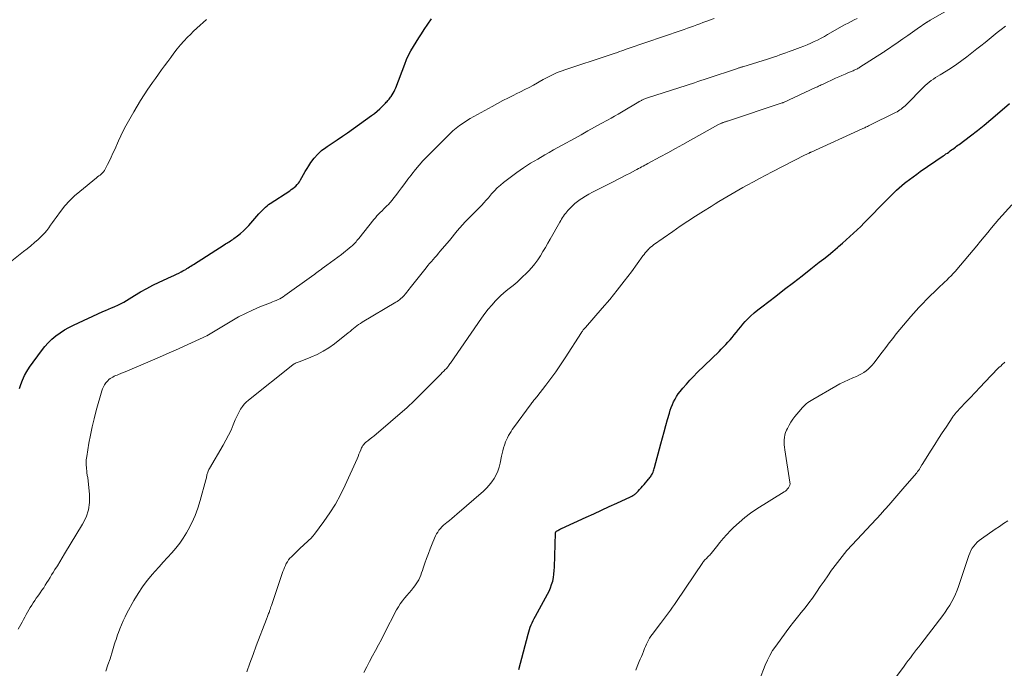
# Model space of a CAD drawing. Units: feet. Extents: x 2000000 to 2005001, y 560000 to 565000.
# Drawn here: x 2002031 to 2002225, y 561477 to 561605 of the extents above; entities that cross this region are included whole.
import ezdxf

# ---------------------------------------------------------------- set-up
doc = ezdxf.new("R2010")
doc.units = ezdxf.units.FT
doc.header["$LTSCALE"] = 100
doc.header["$MEASUREMENT"] = 0
doc.layers.add('CONTOUR INDEX', color=32, linetype='Continuous', lineweight=25)
doc.layers.add('CONTOUR INTERMEDIATE', color=40, linetype='Continuous', lineweight=15)

msp = doc.modelspace()

# ---------------------------------------------------------------- linework, layer by layer
at = {"layer": 'CONTOUR INDEX', "flags": 128}
for points, elevation in [([(2002031.42, 561532.55), (2002031.68, 561533.35), (2002032.02, 561534.25), (2002032.41, 561535.13), (2002032.88, 561535.96), (2002033.41, 561536.77), (2002035.76, 561540.03), (2002036.39, 561540.83), (2002037.07, 561541.59), (2002037.8, 561542.29), (2002038.58, 561542.95), (2002039.41, 561543.55), (2002040.26, 561544.11), (2002041.15, 561544.61), (2002042.06, 561545.06), (2002047.83, 561547.71), (2002048.38, 561547.96), (2002048.94, 561548.21), (2002049.5, 561548.45), (2002050.06, 561548.69), (2002050.9, 561549.04), (2002051.04, 561549.1), (2002051.18, 561549.16), (2002051.31, 561549.23), (2002051.44, 561549.3), (2002051.57, 561549.37), (2002051.7, 561549.45), (2002051.83, 561549.52), (2002051.96, 561549.6), (2002054.06, 561550.89), (2002055.26, 561551.6), (2002056.46, 561552.27), (2002057.69, 561552.9), (2002058.94, 561553.5), (2002061.37, 561554.62), (2002061.83, 561554.84), (2002062.3, 561555.06), (2002062.76, 561555.29), (2002063.22, 561555.53), (2002063.6, 561555.72), (2002063.86, 561555.87), (2002064.13, 561556.02), (2002064.38, 561556.18), (2002064.64, 561556.34), (2002064.89, 561556.51), (2002065.14, 561556.67), (2002065.4, 561556.84), (2002065.65, 561557), (2002071.73, 561560.88), (2002071.97, 561561.03), (2002072.21, 561561.18), (2002072.45, 561561.33), (2002072.69, 561561.47), (2002072.93, 561561.62), (2002073.16, 561561.78), (2002073.39, 561561.94), (2002073.62, 561562.1), (2002074.36, 561562.65), (2002074.94, 561563.11), (2002075.49, 561563.6), (2002076.02, 561564.12), (2002076.53, 561564.65), (2002078.54, 561566.94), (2002078.8, 561567.22), (2002079.06, 561567.5), (2002079.32, 561567.78), (2002079.59, 561568.05), (2002079.86, 561568.31), (2002080.15, 561568.56), (2002080.45, 561568.79), (2002080.77, 561569.01), (2002084.6, 561571.51), (2002084.92, 561571.73), (2002085.23, 561571.95), (2002085.52, 561572.19), (2002085.81, 561572.44), (2002086.08, 561572.71), (2002086.33, 561572.99), (2002086.55, 561573.3), (2002086.74, 561573.63), (2002087.01, 561574.13), (2002087.33, 561574.72), (2002087.66, 561575.3), (2002088.01, 561575.87), (2002088.36, 561576.44), (2002088.79, 561577.09), (2002089.42, 561577.94), (2002090.11, 561578.72), (2002090.89, 561579.41), (2002091.73, 561580.04), (2002091.97, 561580.2), (2002092.97, 561580.87), (2002093.97, 561581.55), (2002094.97, 561582.24), (2002095.95, 561582.94), (2002100.73, 561586.34), (2002101.28, 561586.75), (2002101.8, 561587.18), (2002102.31, 561587.64), (2002102.8, 561588.11), (2002103.46, 561588.78), (2002103.6, 561588.94), (2002103.75, 561589.09), (2002103.9, 561589.25), (2002104.04, 561589.41), (2002104.18, 561589.57), (2002104.31, 561589.74), (2002104.44, 561589.91), (2002104.56, 561590.08), (2002104.75, 561590.38), (2002104.96, 561590.71), (2002105.15, 561591.05), (2002105.31, 561591.4), (2002105.46, 561591.76), (2002107.23, 561596.42), (2002107.6, 561597.33), (2002108, 561598.22), (2002108.45, 561599.08), (2002108.94, 561599.94), (2002109.46, 561600.77), (2002109.98, 561601.6), (2002110.52, 561602.42), (2002111.07, 561603.24), (2002112.5, 561605.33)], 820), ([(2002129.69, 561477.29), (2002131.51, 561484.23), (2002131.64, 561484.69), (2002131.78, 561485.14), (2002131.94, 561485.59), (2002132.11, 561486.03), (2002132.3, 561486.47), (2002132.5, 561486.9), (2002132.72, 561487.33), (2002132.94, 561487.75), (2002135.34, 561492.09), (2002135.65, 561492.71), (2002135.93, 561493.35), (2002136.15, 561494.01), (2002136.35, 561494.68), (2002136.49, 561495.36), (2002136.6, 561496.05), (2002136.67, 561496.75), (2002136.72, 561497.44), (2002136.91, 561504.08), (2002136.91, 561504.14), (2002136.92, 561504.2), (2002136.93, 561504.26), (2002136.95, 561504.31), (2002136.98, 561504.37), (2002137.01, 561504.41), (2002137.05, 561504.45), (2002137.1, 561504.49), (2002137.35, 561504.64), (2002137.53, 561504.74), (2002137.72, 561504.84), (2002137.9, 561504.93), (2002138.09, 561505.02), (2002142.92, 561507.25), (2002144.43, 561507.94), (2002145.94, 561508.64), (2002147.44, 561509.33), (2002148.95, 561510.02), (2002151.66, 561511.26), (2002151.81, 561511.33), (2002151.96, 561511.41), (2002152.11, 561511.49), (2002152.26, 561511.57), (2002152.4, 561511.66), (2002152.53, 561511.76), (2002152.66, 561511.87), (2002152.78, 561511.98), (2002153.16, 561512.37), (2002153.46, 561512.68), (2002153.76, 561513.01), (2002154.05, 561513.33), (2002154.34, 561513.66), (2002155.24, 561514.72), (2002155.37, 561514.88), (2002155.49, 561515.03), (2002155.61, 561515.19), (2002155.72, 561515.36), (2002155.82, 561515.53), (2002155.92, 561515.7), (2002156.01, 561515.88), (2002156.08, 561516.06), (2002156.11, 561516.13), (2002156.19, 561516.35), (2002156.27, 561516.57), (2002156.34, 561516.8), (2002156.41, 561517.03), (2002157.63, 561521.66), (2002157.95, 561522.87), (2002158.28, 561524.07), (2002158.62, 561525.27), (2002158.96, 561526.47), (2002159.32, 561527.71), (2002159.5, 561528.29), (2002159.7, 561528.85), (2002159.92, 561529.41), (2002160.16, 561529.96), (2002160.43, 561530.5), (2002160.73, 561531.01), (2002161.07, 561531.51), (2002161.44, 561531.98), (2002161.99, 561532.65), (2002162.67, 561533.44), (2002163.36, 561534.21), (2002164.07, 561534.96), (2002164.8, 561535.7), (2002169.09, 561539.86), (2002169.54, 561540.31), (2002169.98, 561540.76), (2002170.42, 561541.22), (2002170.85, 561541.68), (2002171.26, 561542.15), (2002171.67, 561542.63), (2002172.07, 561543.12), (2002172.46, 561543.62), (2002172.51, 561543.69), (2002172.92, 561544.22), (2002173.35, 561544.74), (2002173.79, 561545.24), (2002174.25, 561545.74), (2002174.64, 561546.15), (2002175.31, 561546.82), (2002176.01, 561547.48), (2002176.73, 561548.1), (2002177.48, 561548.69), (2002180.25, 561550.79), (2002181.99, 561552.12), (2002183.72, 561553.45), (2002185.46, 561554.79), (2002187.18, 561556.14), (2002188.82, 561557.42), (2002189.72, 561558.13), (2002190.62, 561558.85), (2002191.5, 561559.58), (2002192.38, 561560.32), (2002192.63, 561560.54), (2002193.37, 561561.19), (2002194.11, 561561.83), (2002194.83, 561562.49), (2002195.55, 561563.15), (2002196.27, 561563.82), (2002196.97, 561564.5), (2002197.67, 561565.19), (2002198.36, 561565.89), (2002201.53, 561569.13), (2002202.02, 561569.63), (2002202.51, 561570.13), (2002203.01, 561570.62), (2002203.5, 561571.12), (2002204.01, 561571.6), (2002204.53, 561572.08), (2002205.06, 561572.53), (2002205.6, 561572.98), (2002205.88, 561573.19), (2002206.57, 561573.73), (2002207.27, 561574.25), (2002207.99, 561574.77), (2002208.7, 561575.27), (2002213.2, 561578.36), (2002213.47, 561578.55), (2002213.75, 561578.75), (2002214.03, 561578.94), (2002214.3, 561579.14), (2002214.35, 561579.18), (2002214.6, 561579.36), (2002214.85, 561579.54), (2002215.1, 561579.72), (2002215.35, 561579.9), (2002215.6, 561580.09), (2002215.85, 561580.27), (2002216.1, 561580.46), (2002216.35, 561580.64), (2002218.58, 561582.33), (2002219.94, 561583.37), (2002221.27, 561584.43), (2002222.59, 561585.52), (2002223.89, 561586.63), (2002226.24, 561588.68)], 840)]:
    msp.add_lwpolyline(points, dxfattribs=dict(at, elevation=elevation))
at = {"layer": 'CONTOUR INTERMEDIATE', "flags": 128}
for points, elevation in [([(2002076.19, 561476.83), (2002076.78, 561478.54), (2002077.39, 561480.23), (2002078.03, 561481.92), (2002080.04, 561487.16), (2002080.11, 561487.35), (2002080.18, 561487.53), (2002080.25, 561487.72), (2002080.32, 561487.91), (2002080.39, 561488.1), (2002080.46, 561488.29), (2002080.53, 561488.48), (2002080.6, 561488.67), (2002080.64, 561488.8), (2002080.74, 561489.06), (2002080.83, 561489.32), (2002080.92, 561489.57), (2002081, 561489.83), (2002083.27, 561496.54), (2002083.42, 561496.94), (2002083.58, 561497.34), (2002083.75, 561497.73), (2002083.93, 561498.11), (2002084.14, 561498.49), (2002084.37, 561498.84), (2002084.64, 561499.16), (2002084.93, 561499.47), (2002086.4, 561500.89), (2002086.79, 561501.26), (2002087.19, 561501.62), (2002087.59, 561501.98), (2002087.99, 561502.34), (2002088.39, 561502.7), (2002088.76, 561503.08), (2002089.12, 561503.49), (2002089.45, 561503.91), (2002091.3, 561506.38), (2002092.49, 561508.09), (2002093.6, 561509.84), (2002094.59, 561511.66), (2002095.51, 561513.52), (2002097.85, 561518.76), (2002098.05, 561519.19), (2002098.23, 561519.63), (2002098.42, 561520.07), (2002098.6, 561520.51), (2002098.75, 561520.88), (2002098.87, 561521.13), (2002099, 561521.36), (2002099.16, 561521.57), (2002099.34, 561521.77), (2002099.54, 561521.95), (2002099.75, 561522.13), (2002099.96, 561522.3), (2002100.17, 561522.46), (2002100.22, 561522.5), (2002100.46, 561522.67), (2002100.69, 561522.85), (2002100.93, 561523.04), (2002101.15, 561523.23), (2002107.7, 561528.85), (2002107.99, 561529.1), (2002108.27, 561529.35), (2002108.54, 561529.61), (2002108.81, 561529.87), (2002109.07, 561530.14), (2002109.34, 561530.41), (2002109.61, 561530.67), (2002109.87, 561530.94), (2002113.75, 561534.82), (2002114.05, 561535.11), (2002114.34, 561535.4), (2002114.63, 561535.7), (2002114.92, 561535.99), (2002115.22, 561536.29), (2002115.36, 561536.44), (2002115.5, 561536.59), (2002115.63, 561536.75), (2002115.76, 561536.91), (2002115.88, 561537.07), (2002116, 561537.24), (2002116.12, 561537.41), (2002116.24, 561537.58), (2002122.35, 561546.45), (2002123, 561547.33), (2002123.67, 561548.19), (2002124.38, 561549.02), (2002125.12, 561549.82), (2002125.65, 561550.38), (2002126.16, 561550.88), (2002126.68, 561551.35), (2002127.22, 561551.81), (2002127.78, 561552.25), (2002128.34, 561552.68), (2002128.88, 561553.13), (2002129.41, 561553.6), (2002129.93, 561554.09), (2002131.58, 561555.71), (2002132.23, 561556.41), (2002132.85, 561557.13), (2002133.41, 561557.9), (2002133.93, 561558.7), (2002134.42, 561559.52), (2002134.91, 561560.34), (2002135.39, 561561.17), (2002135.86, 561562), (2002137.75, 561565.34), (2002137.93, 561565.65), (2002138.11, 561565.95), (2002138.3, 561566.24), (2002138.49, 561566.54), (2002138.7, 561566.82), (2002138.91, 561567.1), (2002139.13, 561567.37), (2002139.36, 561567.63), (2002139.78, 561568.09), (2002140.25, 561568.56), (2002140.73, 561569.01), (2002141.25, 561569.42), (2002141.79, 561569.8), (2002142.07, 561569.98), (2002142.78, 561570.42), (2002143.49, 561570.85), (2002144.22, 561571.25), (2002144.96, 561571.64), (2002148.25, 561573.29), (2002149.09, 561573.72), (2002149.92, 561574.14), (2002150.75, 561574.57), (2002151.58, 561575), (2002152.62, 561575.54), (2002152.93, 561575.7), (2002153.23, 561575.87), (2002153.54, 561576.03), (2002153.85, 561576.2), (2002154.15, 561576.36), (2002154.46, 561576.53), (2002154.77, 561576.7), (2002155.07, 561576.86), (2002157.48, 561578.17), (2002158.98, 561578.99), (2002160.49, 561579.82), (2002161.99, 561580.65), (2002163.49, 561581.48), (2002168.97, 561584.53), (2002169.13, 561584.62), (2002169.29, 561584.7), (2002169.45, 561584.77), (2002169.62, 561584.85), (2002169.7, 561584.88), (2002169.82, 561584.93), (2002169.95, 561584.98), (2002170.08, 561585.03), (2002170.21, 561585.07), (2002170.34, 561585.11), (2002170.47, 561585.16), (2002170.6, 561585.2), (2002170.73, 561585.24), (2002181.54, 561588.81), (2002181.56, 561588.82), (2002181.58, 561588.82), (2002181.6, 561588.83), (2002181.62, 561588.84), (2002181.69, 561588.87), (2002181.71, 561588.88), (2002181.73, 561588.89), (2002181.75, 561588.89), (2002181.77, 561588.9), (2002188.09, 561591.83), (2002188.27, 561591.91), (2002188.46, 561592), (2002188.64, 561592.09), (2002188.82, 561592.17), (2002189.01, 561592.26), (2002189.19, 561592.34), (2002189.38, 561592.43), (2002189.56, 561592.52), (2002192.03, 561593.66), (2002192.65, 561593.94), (2002193.28, 561594.22), (2002193.91, 561594.49), (2002194.55, 561594.76), (2002195.48, 561595.15), (2002195.65, 561595.22), (2002195.82, 561595.29), (2002195.99, 561595.37), (2002196.15, 561595.45), (2002196.32, 561595.54), (2002196.48, 561595.62), (2002196.64, 561595.72), (2002196.8, 561595.81), (2002201.47, 561598.79), (2002201.49, 561598.8), (2002201.5, 561598.81), (2002201.52, 561598.83), (2002201.54, 561598.84), (2002201.6, 561598.88), (2002201.61, 561598.89), (2002201.63, 561598.9), (2002201.64, 561598.92), (2002201.66, 561598.93), (2002204.32, 561600.78), (2002205.26, 561601.44), (2002206.21, 561602.1), (2002207.16, 561602.75), (2002208.11, 561603.4), (2002209.98, 561604.68), (2002210, 561604.69), (2002210.02, 561604.7), (2002210.03, 561604.71), (2002210.05, 561604.72), (2002210.13, 561604.77), (2002210.15, 561604.78), (2002210.17, 561604.79), (2002210.19, 561604.81), (2002210.2, 561604.82), (2002210.36, 561604.91), (2002210.46, 561604.97), (2002210.55, 561605.03), (2002210.65, 561605.09), (2002210.75, 561605.14), (2002223, 561612.26)], 832), ([(2002029.89, 561557.72), (2002032.22, 561559.53), (2002032.95, 561560.1), (2002033.67, 561560.69), (2002034.38, 561561.3), (2002035.08, 561561.91), (2002035.52, 561562.31), (2002035.97, 561562.75), (2002036.4, 561563.21), (2002036.8, 561563.69), (2002037.17, 561564.2), (2002037.53, 561564.72), (2002037.89, 561565.24), (2002038.26, 561565.75), (2002038.63, 561566.26), (2002039.51, 561567.46), (2002040.37, 561568.53), (2002041.27, 561569.55), (2002042.25, 561570.5), (2002043.28, 561571.39), (2002046.55, 561574.03), (2002046.79, 561574.22), (2002047.04, 561574.42), (2002047.28, 561574.61), (2002047.52, 561574.8), (2002047.75, 561575.01), (2002047.96, 561575.23), (2002048.14, 561575.48), (2002048.29, 561575.74), (2002048.75, 561576.66), (2002049.12, 561577.4), (2002049.48, 561578.14), (2002049.82, 561578.89), (2002050.16, 561579.65), (2002050.91, 561581.34), (2002051.36, 561582.32), (2002051.83, 561583.3), (2002052.34, 561584.26), (2002052.86, 561585.21), (2002053.92, 561587.07), (2002054.58, 561588.19), (2002055.26, 561589.31), (2002055.97, 561590.41), (2002056.69, 561591.49), (2002057.01, 561591.96), (2002057.59, 561592.8), (2002058.18, 561593.64), (2002058.78, 561594.47), (2002059.38, 561595.29), (2002059.99, 561596.12), (2002060.6, 561596.94), (2002061.21, 561597.77), (2002061.81, 561598.59), (2002062.45, 561599.42), (2002063.09, 561600.22), (2002063.78, 561600.99), (2002064.49, 561601.74), (2002065.05, 561602.29), (2002065.67, 561602.9), (2002066.3, 561603.5), (2002066.95, 561604.08), (2002067.6, 561604.65), (2002068.25, 561605.24)], 816), ([(2002031.19, 561485.18), (2002031.94, 561486.61), (2002032.2, 561487.09), (2002032.46, 561487.58), (2002032.73, 561488.06), (2002033, 561488.54), (2002033.01, 561488.57), (2002033.28, 561489.03), (2002033.55, 561489.49), (2002033.84, 561489.94), (2002034.12, 561490.4), (2002034.42, 561490.84), (2002034.72, 561491.29), (2002035.03, 561491.72), (2002035.34, 561492.16), (2002035.51, 561492.38), (2002035.85, 561492.87), (2002036.19, 561493.36), (2002036.51, 561493.86), (2002036.82, 561494.36), (2002037.13, 561494.87), (2002037.44, 561495.38), (2002037.75, 561495.89), (2002038.07, 561496.39), (2002038.4, 561496.92), (2002038.88, 561497.7), (2002039.36, 561498.47), (2002039.83, 561499.24), (2002040.31, 561500.02), (2002043.85, 561505.86), (2002044.52, 561507.24), (2002045, 561508.67), (2002045.19, 561510.16), (2002045.2, 561511.7), (2002044.94, 561514.43), (2002044.92, 561514.63), (2002044.89, 561514.83), (2002044.85, 561515.03), (2002044.81, 561515.23), (2002044.77, 561515.43), (2002044.73, 561515.63), (2002044.7, 561515.83), (2002044.68, 561516.03), (2002044.65, 561516.39), (2002044.63, 561516.75), (2002044.6, 561517.1), (2002044.58, 561517.45), (2002044.57, 561517.81), (2002044.57, 561518.16), (2002044.58, 561518.52), (2002044.61, 561518.87), (2002044.66, 561519.22), (2002045.08, 561521.79), (2002045.38, 561523.41), (2002045.71, 561525.03), (2002046.1, 561526.64), (2002046.52, 561528.24), (2002047.61, 561532.1), (2002047.76, 561532.52), (2002047.94, 561532.92), (2002048.16, 561533.31), (2002048.42, 561533.67), (2002048.59, 561533.89), (2002048.8, 561534.12), (2002049.02, 561534.33), (2002049.26, 561534.52), (2002049.51, 561534.69), (2002049.78, 561534.84), (2002050.06, 561534.98), (2002050.34, 561535.11), (2002050.63, 561535.23), (2002050.93, 561535.35), (2002051.37, 561535.52), (2002051.81, 561535.7), (2002052.24, 561535.88), (2002052.68, 561536.07), (2002057.12, 561537.96), (2002058.99, 561538.76), (2002060.86, 561539.58), (2002062.72, 561540.41), (2002064.58, 561541.26), (2002067.6, 561542.64), (2002067.94, 561542.8), (2002068.28, 561542.97), (2002068.62, 561543.15), (2002068.95, 561543.33), (2002069.28, 561543.52), (2002069.61, 561543.72), (2002069.94, 561543.91), (2002070.26, 561544.11), (2002073.21, 561545.89), (2002074.54, 561546.66), (2002075.9, 561547.37), (2002077.29, 561548.02), (2002078.71, 561548.63), (2002080.83, 561549.47), (2002081.2, 561549.62), (2002081.57, 561549.77), (2002081.93, 561549.93), (2002082.3, 561550.09), (2002082.65, 561550.26), (2002083, 561550.45), (2002083.33, 561550.65), (2002083.66, 561550.87), (2002088.92, 561554.63), (2002089.18, 561554.82), (2002089.45, 561555.01), (2002089.71, 561555.21), (2002089.97, 561555.4), (2002090.23, 561555.6), (2002090.49, 561555.79), (2002090.76, 561555.98), (2002091.02, 561556.18), (2002091.94, 561556.83), (2002092.66, 561557.36), (2002093.38, 561557.89), (2002094.08, 561558.44), (2002094.78, 561558.99), (2002096.68, 561560.51), (2002096.89, 561560.69), (2002097.09, 561560.87), (2002097.28, 561561.07), (2002097.47, 561561.27), (2002097.65, 561561.48), (2002097.83, 561561.69), (2002098, 561561.9), (2002098.18, 561562.11), (2002101.16, 561565.84), (2002101.46, 561566.21), (2002101.77, 561566.57), (2002102.1, 561566.92), (2002102.43, 561567.25), (2002102.78, 561567.59), (2002103.11, 561567.92), (2002103.45, 561568.26), (2002103.79, 561568.6), (2002103.95, 561568.76), (2002104.36, 561569.19), (2002104.75, 561569.63), (2002105.12, 561570.09), (2002105.49, 561570.56), (2002106.01, 561571.27), (2002106.63, 561572.11), (2002107.25, 561572.94), (2002107.87, 561573.77), (2002108.49, 561574.6), (2002108.62, 561574.77), (2002109.33, 561575.67), (2002110.05, 561576.54), (2002110.82, 561577.39), (2002111.6, 561578.22), (2002115.5, 561582.15), (2002116.1, 561582.73), (2002116.72, 561583.3), (2002117.37, 561583.83), (2002118.03, 561584.34), (2002118.71, 561584.83), (2002119.4, 561585.29), (2002120.12, 561585.73), (2002120.84, 561586.15), (2002124.42, 561588.12), (2002125.49, 561588.69), (2002126.55, 561589.26), (2002127.63, 561589.8), (2002128.71, 561590.34), (2002129.16, 561590.56), (2002130.02, 561590.99), (2002130.87, 561591.42), (2002131.72, 561591.87), (2002132.56, 561592.33), (2002134.46, 561593.39), (2002134.98, 561593.67), (2002135.5, 561593.95), (2002136.03, 561594.21), (2002136.57, 561594.46), (2002137.1, 561594.7), (2002137.65, 561594.92), (2002138.2, 561595.13), (2002138.76, 561595.32), (2002147.45, 561598.18), (2002147.66, 561598.25), (2002147.86, 561598.32), (2002148.06, 561598.39), (2002148.27, 561598.46), (2002148.47, 561598.54), (2002148.67, 561598.61), (2002148.88, 561598.68), (2002149.08, 561598.76), (2002149.52, 561598.92), (2002149.94, 561599.07), (2002150.37, 561599.22), (2002150.8, 561599.37), (2002151.22, 561599.52), (2002161.63, 561603.06), (2002162.25, 561603.27), (2002162.86, 561603.49), (2002163.47, 561603.71), (2002164.08, 561603.94), (2002164.69, 561604.17), (2002165.29, 561604.4), (2002165.9, 561604.63), (2002166.51, 561604.86), (2002168.13, 561605.45)], 824), ([(2002048.42, 561476.96), (2002048.84, 561478.17), (2002049.24, 561479.38), (2002049.71, 561480.92), (2002049.85, 561481.38), (2002049.99, 561481.83), (2002050.13, 561482.29), (2002050.27, 561482.74), (2002050.42, 561483.2), (2002050.57, 561483.65), (2002050.72, 561484.1), (2002050.89, 561484.54), (2002051.16, 561485.25), (2002051.47, 561486.05), (2002051.81, 561486.83), (2002052.19, 561487.6), (2002052.58, 561488.35), (2002053.95, 561490.84), (2002054.76, 561492.21), (2002055.63, 561493.54), (2002056.58, 561494.81), (2002057.6, 561496.03), (2002058.08, 561496.58), (2002058.9, 561497.5), (2002059.72, 561498.42), (2002060.55, 561499.33), (2002061.39, 561500.24), (2002062.2, 561501.16), (2002062.96, 561502.13), (2002063.65, 561503.14), (2002064.29, 561504.19), (2002064.62, 561504.77), (2002065.34, 561506.15), (2002065.99, 561507.57), (2002066.53, 561509.02), (2002067, 561510.51), (2002068.12, 561514.61), (2002068.16, 561514.8), (2002068.21, 561514.99), (2002068.25, 561515.18), (2002068.28, 561515.37), (2002068.32, 561515.56), (2002068.36, 561515.75), (2002068.41, 561515.94), (2002068.47, 561516.13), (2002068.54, 561516.31), (2002068.62, 561516.49), (2002068.71, 561516.66), (2002068.8, 561516.83), (2002071.5, 561521.41), (2002072.05, 561522.39), (2002072.57, 561523.38), (2002073.05, 561524.4), (2002073.5, 561525.42), (2002073.9, 561526.39), (2002074.13, 561526.94), (2002074.39, 561527.48), (2002074.66, 561528.01), (2002074.95, 561528.53), (2002075.28, 561529.02), (2002075.64, 561529.49), (2002076.05, 561529.91), (2002076.49, 561530.31), (2002085.2, 561537.24), (2002085.36, 561537.36), (2002085.53, 561537.46), (2002085.71, 561537.55), (2002085.89, 561537.63), (2002086.07, 561537.7), (2002086.26, 561537.77), (2002086.45, 561537.84), (2002086.63, 561537.91), (2002088.78, 561538.74), (2002090, 561539.29), (2002091.19, 561539.9), (2002092.32, 561540.61), (2002093.41, 561541.4), (2002096.13, 561543.56), (2002096.47, 561543.83), (2002096.81, 561544.1), (2002097.14, 561544.37), (2002097.48, 561544.64), (2002097.82, 561544.9), (2002098.17, 561545.15), (2002098.52, 561545.39), (2002098.89, 561545.62), (2002105.5, 561549.55), (2002105.75, 561549.71), (2002106, 561549.88), (2002106.24, 561550.07), (2002106.47, 561550.27), (2002106.7, 561550.48), (2002106.91, 561550.69), (2002107.11, 561550.92), (2002107.31, 561551.15), (2002107.39, 561551.25), (2002107.62, 561551.54), (2002107.85, 561551.83), (2002108.09, 561552.12), (2002108.32, 561552.41), (2002111.47, 561556.36), (2002111.8, 561556.77), (2002112.14, 561557.18), (2002112.49, 561557.59), (2002112.84, 561557.99), (2002113.19, 561558.39), (2002113.54, 561558.79), (2002113.89, 561559.2), (2002114.23, 561559.6), (2002115.53, 561561.12), (2002116.05, 561561.73), (2002116.56, 561562.35), (2002117.06, 561562.97), (2002117.56, 561563.6), (2002118.07, 561564.22), (2002118.59, 561564.83), (2002119.14, 561565.42), (2002119.7, 561565.99), (2002120.55, 561566.81), (2002121.02, 561567.27), (2002121.48, 561567.74), (2002121.93, 561568.21), (2002122.38, 561568.68), (2002122.83, 561569.16), (2002123.27, 561569.65), (2002123.69, 561570.14), (2002124.12, 561570.64), (2002124.33, 561570.89), (2002124.88, 561571.51), (2002125.45, 561572.09), (2002126.06, 561572.64), (2002126.7, 561573.15), (2002127.98, 561574.14), (2002129.3, 561575.1), (2002130.64, 561576.03), (2002132.01, 561576.91), (2002133.41, 561577.76), (2002134.84, 561578.59), (2002135.68, 561579.07), (2002136.52, 561579.55), (2002137.36, 561580.02), (2002138.21, 561580.49), (2002140.64, 561581.83), (2002141.95, 561582.55), (2002143.27, 561583.28), (2002144.58, 561584), (2002145.9, 561584.73), (2002147.14, 561585.41), (2002147.83, 561585.8), (2002148.52, 561586.19), (2002149.21, 561586.58), (2002149.89, 561586.99), (2002153.28, 561589), (2002153.39, 561589.06), (2002153.49, 561589.12), (2002153.6, 561589.18), (2002153.7, 561589.24), (2002153.81, 561589.3), (2002153.92, 561589.36), (2002154.03, 561589.41), (2002154.14, 561589.46), (2002154.27, 561589.52), (2002154.46, 561589.59), (2002154.64, 561589.66), (2002154.82, 561589.73), (2002155.01, 561589.79), (2002164.26, 561592.79), (2002164.89, 561592.99), (2002165.51, 561593.2), (2002166.14, 561593.4), (2002166.76, 561593.61), (2002172.73, 561595.6), (2002172.86, 561595.65), (2002172.99, 561595.69), (2002173.13, 561595.73), (2002173.26, 561595.77), (2002173.4, 561595.82), (2002173.53, 561595.86), (2002173.67, 561595.9), (2002173.8, 561595.94), (2002178.61, 561597.44), (2002179.22, 561597.64), (2002179.83, 561597.84), (2002180.44, 561598.04), (2002181.05, 561598.25), (2002181.65, 561598.46), (2002182.26, 561598.68), (2002182.86, 561598.9), (2002183.46, 561599.12), (2002185.07, 561599.72), (2002185.77, 561599.98), (2002186.46, 561600.26), (2002187.14, 561600.56), (2002187.82, 561600.87), (2002188.49, 561601.19), (2002189.16, 561601.53), (2002189.81, 561601.88), (2002190.46, 561602.24), (2002193.33, 561603.9), (2002193.9, 561604.22), (2002194.48, 561604.53), (2002195.06, 561604.84), (2002195.65, 561605.13), (2002196.24, 561605.42)], 828), ([(2002099.21, 561476.67), (2002099.76, 561477.76), (2002100.33, 561478.85), (2002100.91, 561479.94), (2002101.49, 561481.02), (2002102.07, 561482.11), (2002102.64, 561483.2), (2002103.21, 561484.29), (2002105.65, 561489.02), (2002105.99, 561489.62), (2002106.36, 561490.21), (2002106.77, 561490.77), (2002107.21, 561491.31), (2002107.24, 561491.35), (2002107.68, 561491.86), (2002108.11, 561492.38), (2002108.54, 561492.9), (2002108.97, 561493.42), (2002109.2, 561493.71), (2002109.49, 561494.1), (2002109.76, 561494.5), (2002109.99, 561494.93), (2002110.19, 561495.36), (2002110.38, 561495.82), (2002110.55, 561496.27), (2002110.72, 561496.73), (2002110.88, 561497.18), (2002111.22, 561498.18), (2002111.55, 561499.14), (2002111.89, 561500.09), (2002112.25, 561501.04), (2002112.63, 561501.98), (2002113.1, 561503.15), (2002113.28, 561503.55), (2002113.49, 561503.94), (2002113.72, 561504.31), (2002113.97, 561504.68), (2002114.26, 561505.02), (2002114.55, 561505.34), (2002114.87, 561505.65), (2002115.2, 561505.94), (2002115.52, 561506.2), (2002116.02, 561506.61), (2002116.52, 561507.02), (2002117.01, 561507.44), (2002117.5, 561507.86), (2002122.73, 561512.4), (2002123.32, 561512.96), (2002123.87, 561513.55), (2002124.37, 561514.2), (2002124.82, 561514.87), (2002125.21, 561515.59), (2002125.54, 561516.33), (2002125.8, 561517.1), (2002126.01, 561517.88), (2002126.3, 561519.23), (2002126.42, 561519.78), (2002126.55, 561520.33), (2002126.7, 561520.88), (2002126.86, 561521.42), (2002126.93, 561521.63), (2002127.08, 561522.06), (2002127.25, 561522.49), (2002127.45, 561522.9), (2002127.66, 561523.31), (2002127.9, 561523.71), (2002128.15, 561524.1), (2002128.41, 561524.48), (2002128.67, 561524.86), (2002132.12, 561529.56), (2002132.25, 561529.74), (2002132.38, 561529.92), (2002132.52, 561530.09), (2002132.66, 561530.27), (2002132.8, 561530.44), (2002132.94, 561530.61), (2002133.08, 561530.78), (2002133.22, 561530.96), (2002134.99, 561533.23), (2002135.99, 561534.55), (2002136.97, 561535.89), (2002137.91, 561537.26), (2002138.83, 561538.64), (2002142.01, 561543.59), (2002142.1, 561543.72), (2002142.19, 561543.86), (2002142.28, 561543.98), (2002142.37, 561544.11), (2002142.47, 561544.24), (2002142.57, 561544.36), (2002142.67, 561544.48), (2002142.78, 561544.6), (2002146.08, 561548.37), (2002147.58, 561550.13), (2002149.04, 561551.91), (2002150.45, 561553.73), (2002151.84, 561555.57), (2002154.1, 561558.68), (2002154.33, 561558.98), (2002154.57, 561559.29), (2002154.82, 561559.58), (2002155.08, 561559.86), (2002155.11, 561559.9), (2002155.37, 561560.15), (2002155.63, 561560.4), (2002155.91, 561560.62), (2002156.2, 561560.84), (2002159.97, 561563.49), (2002161.46, 561564.52), (2002162.96, 561565.53), (2002164.47, 561566.51), (2002166, 561567.49), (2002167.52, 561568.44), (2002168.3, 561568.92), (2002169.07, 561569.39), (2002169.85, 561569.86), (2002170.63, 561570.33), (2002171.42, 561570.79), (2002172.21, 561571.24), (2002173, 561571.69), (2002173.79, 561572.14), (2002174.63, 561572.61), (2002175.85, 561573.28), (2002177.07, 561573.94), (2002178.3, 561574.59), (2002179.53, 561575.23), (2002186.07, 561578.6), (2002186.21, 561578.67), (2002186.35, 561578.73), (2002186.49, 561578.8), (2002186.64, 561578.86), (2002186.81, 561578.94), (2002186.86, 561578.96), (2002186.92, 561578.98), (2002186.98, 561579.01), (2002187.03, 561579.03), (2002187.09, 561579.05), (2002187.14, 561579.08), (2002187.2, 561579.1), (2002187.25, 561579.13), (2002197.23, 561583.68), (2002197.41, 561583.76), (2002197.58, 561583.84), (2002197.76, 561583.92), (2002197.94, 561584.01), (2002198.12, 561584.09), (2002198.29, 561584.17), (2002198.47, 561584.26), (2002198.64, 561584.34), (2002203.82, 561586.91), (2002204.12, 561587.06), (2002204.4, 561587.23), (2002204.68, 561587.41), (2002204.95, 561587.6), (2002205.21, 561587.81), (2002205.47, 561588.02), (2002205.71, 561588.25), (2002205.95, 561588.48), (2002209.26, 561591.84), (2002209.63, 561592.21), (2002210.02, 561592.55), (2002210.42, 561592.88), (2002210.84, 561593.2), (2002211.26, 561593.5), (2002211.7, 561593.79), (2002212.14, 561594.07), (2002212.58, 561594.34), (2002213.81, 561595.07), (2002214.86, 561595.73), (2002215.89, 561596.41), (2002216.89, 561597.13), (2002217.87, 561597.88), (2002219.82, 561599.43), (2002220.62, 561600.07), (2002221.43, 561600.72), (2002222.23, 561601.36), (2002223.03, 561602), (2002223.83, 561602.64), (2002224.63, 561603.28), (2002225.44, 561603.92)], 836), ([(2002152.74, 561477.16), (2002152.99, 561477.83), (2002153.26, 561478.49), (2002153.39, 561478.81), (2002153.6, 561479.31), (2002153.81, 561479.81), (2002154.01, 561480.31), (2002154.2, 561480.81), (2002154.26, 561480.98), (2002154.43, 561481.4), (2002154.61, 561481.82), (2002154.79, 561482.23), (2002154.99, 561482.64), (2002155.2, 561483.03), (2002155.42, 561483.42), (2002155.67, 561483.8), (2002155.93, 561484.16), (2002157.55, 561486.29), (2002157.95, 561486.82), (2002158.36, 561487.36), (2002158.76, 561487.89), (2002159.16, 561488.43), (2002159.56, 561488.97), (2002159.95, 561489.52), (2002160.33, 561490.07), (2002160.71, 561490.62), (2002165.87, 561498.3), (2002165.99, 561498.46), (2002166.11, 561498.62), (2002166.24, 561498.78), (2002166.38, 561498.92), (2002166.53, 561499.07), (2002166.67, 561499.21), (2002166.82, 561499.35), (2002166.97, 561499.5), (2002167.11, 561499.64), (2002167.25, 561499.79), (2002167.39, 561499.94), (2002167.52, 561500.1), (2002168.57, 561501.44), (2002169.24, 561502.27), (2002169.92, 561503.07), (2002170.63, 561503.85), (2002171.37, 561504.61), (2002171.95, 561505.2), (2002173.02, 561506.21), (2002174.14, 561507.16), (2002175.31, 561508.04), (2002176.53, 561508.86), (2002181.9, 561512.21), (2002182.15, 561512.39), (2002182.38, 561512.58), (2002182.59, 561512.8), (2002182.78, 561513.03), (2002182.92, 561513.29), (2002183.02, 561513.56), (2002183.06, 561513.84), (2002183.04, 561514.13), (2002182.02, 561520.52), (2002181.96, 561521), (2002181.91, 561521.49), (2002181.9, 561521.98), (2002181.91, 561522.47), (2002181.97, 561522.96), (2002182.06, 561523.43), (2002182.2, 561523.89), (2002182.37, 561524.35), (2002182.55, 561524.73), (2002182.86, 561525.36), (2002183.21, 561525.97), (2002183.6, 561526.54), (2002184.03, 561527.1), (2002185.16, 561528.46), (2002185.42, 561528.75), (2002185.69, 561529.04), (2002185.97, 561529.3), (2002186.26, 561529.56), (2002186.57, 561529.8), (2002186.88, 561530.03), (2002187.21, 561530.24), (2002187.54, 561530.44), (2002192.06, 561533.03), (2002192.88, 561533.48), (2002193.71, 561533.9), (2002194.56, 561534.3), (2002195.41, 561534.68), (2002196.13, 561534.97), (2002196.62, 561535.2), (2002197.11, 561535.46), (2002197.57, 561535.74), (2002198.03, 561536.05), (2002198.45, 561536.4), (2002198.85, 561536.76), (2002199.23, 561537.16), (2002199.57, 561537.58), (2002201.22, 561539.75), (2002201.9, 561540.65), (2002202.58, 561541.54), (2002203.27, 561542.43), (2002203.95, 561543.32), (2002204.65, 561544.2), (2002205.36, 561545.08), (2002206.09, 561545.93), (2002206.83, 561546.77), (2002208.43, 561548.55), (2002209.17, 561549.34), (2002209.92, 561550.13), (2002210.68, 561550.89), (2002211.47, 561551.64), (2002212.19, 561552.31), (2002212.62, 561552.71), (2002213.05, 561553.12), (2002213.48, 561553.52), (2002213.91, 561553.93), (2002214.33, 561554.34), (2002214.75, 561554.76), (2002215.15, 561555.19), (2002215.54, 561555.63), (2002218.39, 561558.98), (2002219.11, 561559.84), (2002219.83, 561560.7), (2002220.54, 561561.57), (2002221.25, 561562.45), (2002221.96, 561563.32), (2002222.68, 561564.19), (2002223.41, 561565.04), (2002224.15, 561565.89), (2002226.71, 561568.77)], 844), ([(2002177.05, 561475.25), (2002178.17, 561478.1), (2002178.6, 561479.09), (2002179.09, 561480.05), (2002179.64, 561480.98), (2002180.25, 561481.88), (2002182.29, 561484.67), (2002183.01, 561485.64), (2002183.74, 561486.6), (2002184.5, 561487.54), (2002185.26, 561488.47), (2002186.02, 561489.41), (2002186.76, 561490.36), (2002187.47, 561491.33), (2002188.16, 561492.32), (2002188.28, 561492.49), (2002189.01, 561493.58), (2002189.75, 561494.66), (2002190.5, 561495.73), (2002191.25, 561496.81), (2002191.48, 561497.13), (2002192.37, 561498.34), (2002193.3, 561499.53), (2002194.27, 561500.67), (2002195.27, 561501.79), (2002200.04, 561506.89), (2002200.18, 561507.04), (2002200.32, 561507.19), (2002200.46, 561507.34), (2002200.6, 561507.49), (2002200.74, 561507.63), (2002200.87, 561507.78), (2002201.01, 561507.93), (2002201.14, 561508.09), (2002202.48, 561509.63), (2002203.28, 561510.55), (2002204.08, 561511.47), (2002204.88, 561512.39), (2002205.67, 561513.31), (2002207.98, 561515.97), (2002208.17, 561516.21), (2002208.35, 561516.44), (2002208.51, 561516.69), (2002208.66, 561516.95), (2002208.93, 561517.45), (2002208.94, 561517.46), (2002208.95, 561517.48), (2002208.96, 561517.49), (2002208.97, 561517.51), (2002209, 561517.57), (2002209.01, 561517.59), (2002209.02, 561517.61), (2002209.03, 561517.62), (2002209.04, 561517.64), (2002210.81, 561520.42), (2002211.54, 561521.57), (2002212.28, 561522.71), (2002213.02, 561523.84), (2002213.77, 561524.98), (2002215.11, 561527.01), (2002215.19, 561527.12), (2002215.27, 561527.24), (2002215.35, 561527.35), (2002215.44, 561527.46), (2002215.53, 561527.57), (2002215.62, 561527.68), (2002215.71, 561527.79), (2002215.81, 561527.89), (2002217.54, 561529.74), (2002218.51, 561530.77), (2002219.48, 561531.8), (2002220.45, 561532.82), (2002221.42, 561533.84), (2002224.05, 561536.6), (2002224.16, 561536.71), (2002224.58, 561537.07), (2002224.77, 561537.24), (2002224.96, 561537.41), (2002225.15, 561537.59), (2002225.34, 561537.77)], 848), ([(2002202.61, 561474.06), (2002205.52, 561477.95), (2002205.93, 561478.49), (2002206.34, 561479.03), (2002206.75, 561479.58), (2002207.15, 561480.12), (2002207.56, 561480.66), (2002207.97, 561481.2), (2002208.39, 561481.74), (2002208.8, 561482.28), (2002213.13, 561487.92), (2002213.62, 561488.57), (2002214.07, 561489.25), (2002214.5, 561489.94), (2002214.9, 561490.65), (2002215.27, 561491.38), (2002215.61, 561492.11), (2002215.92, 561492.87), (2002216.2, 561493.63), (2002218.23, 561499.7), (2002218.42, 561500.19), (2002218.64, 561500.67), (2002218.91, 561501.12), (2002219.21, 561501.56), (2002219.55, 561501.96), (2002219.91, 561502.34), (2002220.31, 561502.69), (2002220.73, 561503.01), (2002223.44, 561504.87), (2002224.27, 561505.43), (2002225.1, 561505.98), (2002225.95, 561506.5)], 852)]:
    msp.add_lwpolyline(points, dxfattribs=dict(at, elevation=elevation))

doc.saveas('drawing.dxf')
